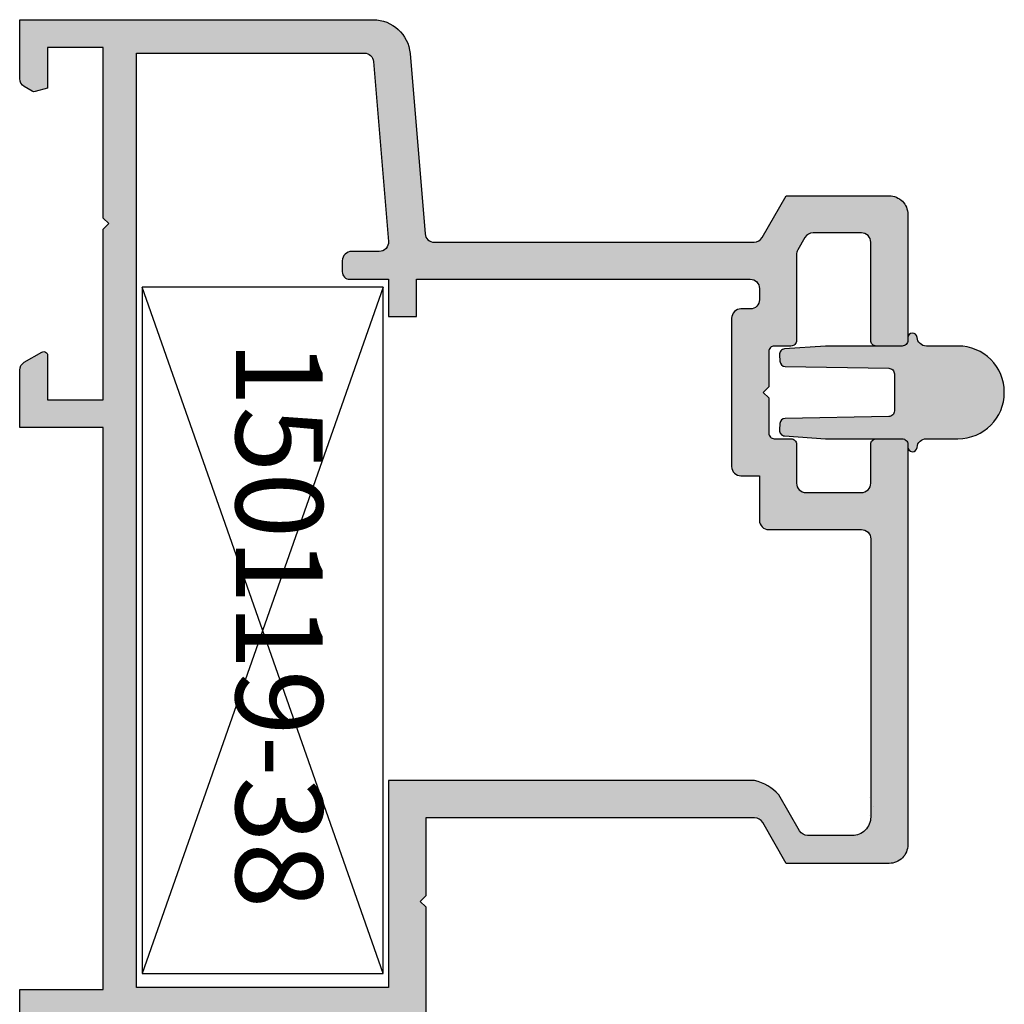
# Model space of a CAD drawing. Units: inches. Extents: x 32131 to 47422, y 732 to 8143.
# Drawn here: x 41020 to 41073, y 3637 to 3690 of the extents above; entities that cross this region are included whole.
import ezdxf

# ---------------------------------------------------------------- set-up
doc = ezdxf.new("R2010")
doc.units = ezdxf.units.IN
doc.header["$MEASUREMENT"] = 0
doc.layers.add('Cod', color=3, linetype='Continuous')
doc.layers.add('hatch', color=253, linetype='Continuous')
doc.layers.add('TARAMA', color=7, linetype='Continuous', lineweight=9, true_color=0x474747)
doc.styles.get("Standard").update_dxf_attribs({"font": 'arial.ttf'})

# ---------------------------------------------------------------- blocks, each defined once
blk = doc.blocks.new('P 12082-12081')
at = {"layer": 'hatch', "true_color": 0x636466}
h = blk.add_hatch(color=251, dxfattribs=at)
h.dxf.hatch_style = 1
h.paths.add_polyline_path([(170847.222, 100543.44, -0.394495), (170846.756, 100542.941, 0.966636), (170846.844, 100542.43, -0.493953), (170847.222, 100542.14), (170847.222, 100537.993), (170847.376, 100535.793, 0.414214), (170847.696, 100535.515), (170848.043, 100535.539, 0.388998), (170848.322, 100535.833), (170848.422, 100541.416, -0.414214), (170848.722, 100541.716), (170850.722, 100541.716, -0.403741), (170851.022, 100541.427), (170851.122, 100535.833, 0.388477), (170851.401, 100535.539), (170851.748, 100535.515, 0.414214), (170852.068, 100535.793), (170852.222, 100537.993), (170852.222, 100542.14, -0.414214), (170852.522, 100542.44), (170852.671, 100542.44, 0.966667), (170852.688, 100542.941, -0.394495), (170852.222, 100543.44), (170852.222, 100545.146, 1), (170847.222, 100545.146)])
at = {"layer": 'hatch'}
h = blk.add_hatch(color=256, dxfattribs=at)
h.dxf.hatch_style = 1
h.paths.add_polyline_path([(170881.822, 100514.44), (170870.661, 100514.44), (170870.661, 100534.18, -0.154942), (170871.422, 100535.479), (170873.372, 100536.605, 0.267949), (170873.622, 100537.038), (170873.622, 100539.44, 0.414214), (170872.622, 100540.44), (170857.622, 100540.44, 0.414214), (170857.122, 100539.94), (170857.122, 100534.94, -0.414214), (170856.622, 100534.44), (170854.222, 100534.44), (170854.222, 100533.44, -0.414214), (170853.722, 100532.94), (170845.722, 100532.94, -0.414214), (170845.222, 100533.44), (170845.222, 100533.94, 0.414214), (170844.722, 100534.44), (170844.122, 100534.44, 0.414214), (170843.622, 100533.94), (170843.622, 100515.94), (170845.622, 100515.94), (170845.622, 100514.44), (170843.622, 100514.44), (170843.622, 100512.34, -0.414214), (170843.222, 100511.94), (170842.622, 100511.94, -0.414214), (170842.122, 100512.44), (170842.122, 100513.931, 0.438738), (170841.581, 100514.43), (170831.881, 100513.623, 0.390107), (170831.422, 100513.125), (170831.422, 100500.84), (170881.822, 100500.84)], flags=0)
h.paths.add_polyline_path([(170955.822, 100513.125, 0.390107), (170955.364, 100513.623), (170945.664, 100514.43, 0.438738), (170945.122, 100513.931), (170945.122, 100512.34, -0.414214), (170944.722, 100511.94), (170944.022, 100511.94, -0.414214), (170943.622, 100512.34), (170943.622, 100514.84), (170918.622, 100515.284), (170918.622, 100514.44), (170905.422, 100514.44), (170905.422, 100500.84), (170955.822, 100500.84)], flags=0)
h.paths.add_polyline_path([(170943.622, 100535.306, -0.267949), (170943.872, 100535.739), (170945.872, 100536.894, 0.267949), (170946.122, 100537.327), (170946.122, 100539.44, 0.414214), (170945.122, 100540.44), (170930.122, 100540.44), (170930.122, 100535.44, -0.414214), (170929.122, 100534.44), (170926.622, 100534.44), (170926.622, 100533.44, -0.414214), (170926.122, 100532.94), (170918.122, 100532.94, -0.414214), (170917.622, 100533.44), (170917.622, 100533.94, 0.414214), (170917.122, 100534.44), (170916.46, 100534.44, 0.445362), (170916.072, 100533.94), (170916.072, 100516.929), (170943.622, 100516.44)], flags=16)
edge = h.paths.add_edge_path()
edge.add_line((170919.922, 100536.44), (170915.741, 100536.44))
edge.add_line((170915.741, 100536.44), (170914.184, 100537.339))
edge.add_line((170914.184, 100537.339), (170914.184, 100540.14))
edge.add_spline(control_points=[(170914.184, 100540.14), (170914.184, 100540.282), (170914.343, 100540.44), (170914.484, 100540.44)], knot_values=[0, 0, 0, 0, 0.424264, 0.424264, 0.424264, 0.424264], degree=3, periodic=0)
edge.add_line((170914.484, 100540.44), (170919.922, 100540.44))
edge.add_arc((170919.922, 100540.74), 0.3, 270.0017, 360)
edge.add_line((170920.222, 100540.74), (170920.222, 100542.14))
edge.add_arc((170919.922, 100542.14), 0.3, 0, 90.0017)
edge.add_line((170919.922, 100542.44), (170913.122, 100542.44))
edge.add_arc((170913.122, 100541.44), 1, 90, 180)
edge.add_line((170912.122, 100541.44), (170912.122, 100535.884))
edge.add_line((170912.122, 100535.884), (170914.322, 100534.613))
edge.add_arc((170914.072, 100534.18), 0.5, 0, 60, ccw=False)
edge.add_line((170914.572, 100534.18), (170914.572, 100516.44))
edge.add_line((170914.572, 100516.44), (170910.372, 100516.44))
edge.add_line((170910.372, 100516.44), (170910.072, 100516.14))
edge.add_line((170910.072, 100516.14), (170909.772, 100516.44))
edge.add_line((170909.772, 100516.44), (170903.039, 100516.44))
edge.add_arc((170903.039, 100515.44), 1, 90, 120)
edge.add_line((170902.539, 100516.306), (170902.108, 100516.058))
edge.add_arc((170902.047, 100516.248), 0.2, 198, 288, ccw=False)
edge.add_line((170901.856, 100516.186), (170901.82, 100516.298))
edge.add_arc((170901.63, 100516.236), 0.2, 18, 90)
edge.add_line((170901.63, 100516.436), (170900.085, 100516.436))
edge.add_arc((170900.085, 100516.136), 0.3, 90, 203)
edge.add_line((170899.809, 100516.019), (170900.754, 100513.792))
edge.add_arc((170901.03, 100513.91), 0.3, 203, 303)
edge.add_line((170901.194, 100513.658), (170903.426, 100515.108))
edge.add_arc((170903.535, 100514.94), 0.2, 91.6724, 123, ccw=False)
edge.add_arc((170903.522, 100514.84), 0.3, -48.1897, 88.6345, ccw=False)
edge.add_arc((170903.922, 100514.393), 0.3, 131.8103, 180)
edge.add_line((170903.622, 100514.393), (170903.622, 100510.54))
edge.add_arc((170903.322, 100510.54), 0.3, -90, 0, ccw=False)
edge.add_line((170903.322, 100510.24), (170903.107, 100510.24))
edge.add_arc((170903.107, 100510.54), 0.3, 238.6882, 270, ccw=False)
edge.add_line((170902.951, 100510.284), (170901.426, 100511.211))
edge.add_arc((170901.322, 100511.04), 0.2, 58.6882, 180)
edge.add_line((170901.122, 100511.04), (170901.122, 100509.57))
edge.add_arc((170901.622, 100509.57), 0.5, 180, 238.6882)
edge.add_line((170901.363, 100509.143), (170902.189, 100508.64))
edge.add_line((170902.189, 100508.64), (170903.322, 100508.64))
edge.add_arc((170903.322, 100508.34), 0.3, 0, 90, ccw=False)
edge.add_line((170903.622, 100508.34), (170903.622, 100504.64))
edge.add_arc((170903.322, 100504.64), 0.3, 270, 360, ccw=False)
edge.add_line((170903.322, 100504.34), (170902.189, 100504.34))
edge.add_line((170902.189, 100504.34), (170901.363, 100503.837))
edge.add_arc((170901.622, 100503.41), 0.5, 121.3118, 180)
edge.add_line((170901.122, 100503.41), (170901.122, 100501.94))
edge.add_arc((170901.322, 100501.94), 0.2, 180, 301.3118)
edge.add_line((170901.426, 100501.769), (170902.951, 100502.696))
edge.add_arc((170903.107, 100502.44), 0.3, 90, 121.3118, ccw=False)
edge.add_line((170903.107, 100502.74), (170903.322, 100502.74))
edge.add_arc((170903.322, 100502.44), 0.3, 0, 90, ccw=False)
edge.add_line((170903.622, 100502.44), (170903.622, 100498.587))
edge.add_arc((170903.922, 100498.587), 0.3, 180, 228.1897)
edge.add_arc((170903.522, 100498.14), 0.3, -88.6345, 48.1897, ccw=False)
edge.add_arc((170903.535, 100498.04), 0.2, 237, 268.3276, ccw=False)
edge.add_line((170903.426, 100497.872), (170902.114, 100498.724))
edge.add_line((170902.114, 100498.724), (170901.234, 100499.232))
edge.add_arc((170900.634, 100498.193), 1.2, 60.0184, 75.5345)
edge.add_arc((170901.03, 100499.071), 0.3, 108.7066, 157)
edge.add_line((170900.754, 100499.188), (170899.809, 100496.961))
edge.add_arc((170900.085, 100496.844), 0.3, 157, 270)
edge.add_line((170900.085, 100496.544), (170901.63, 100496.544))
edge.add_arc((170901.63, 100496.744), 0.2, 270, 342)
edge.add_line((170901.82, 100496.682), (170901.856, 100496.794))
edge.add_arc((170902.047, 100496.732), 0.2, 72, 162, ccw=False)
edge.add_line((170902.108, 100496.922), (170902.539, 100496.674))
edge.add_arc((170903.039, 100497.54), 1, 240, 270)
edge.add_line((170903.039, 100496.54), (170903.622, 100496.54))
edge.add_line((170903.622, 100496.54), (170903.622, 100494.54))
edge.add_line((170903.622, 100494.54), (170905.322, 100494.54))
edge.add_line((170905.322, 100494.54), (170905.322, 100499.04))
edge.add_line((170905.322, 100499.04), (170935.622, 100499.04))
edge.add_line((170935.622, 100499.04), (170935.622, 100494.54))
edge.add_line((170935.622, 100494.54), (170938.714, 100494.54))
edge.add_arc((170938.714, 100495.04), 0.5, 270, 329.9992)
edge.add_line((170939.147, 100494.79), (170939.696, 100495.74))
edge.add_arc((170939.522, 100495.84), 0.2, 329.9992, 450)
edge.add_line((170939.522, 100496.04), (170937.122, 100496.04))
edge.add_line((170937.122, 100496.04), (170937.122, 100499.04))
edge.add_line((170937.122, 100499.04), (170946.322, 100499.04))
edge.add_line((170946.322, 100499.04), (170946.622, 100499.34))
edge.add_line((170946.622, 100499.34), (170946.922, 100499.04))
edge.add_line((170946.922, 100499.04), (170956.122, 100499.04))
edge.add_line((170956.122, 100499.04), (170956.122, 100496.04))
edge.add_line((170956.122, 100496.04), (170953.923, 100496.04))
edge.add_line((170953.923, 100496.04), (170953.744, 100495.37))
edge.add_arc((170953.937, 100495.318), 0.2, 165.0021, 210.0195)
edge.add_line((170953.764, 100495.218), (170954.011, 100494.79))
edge.add_arc((170954.444, 100495.04), 0.5, 210.0195, 270)
edge.add_line((170954.444, 100494.54), (170957.622, 100494.54))
edge.add_line((170957.622, 100494.54), (170957.622, 100513.601))
edge.add_arc((170955.622, 100513.601), 2, 0, 85.4888)
edge.add_line((170955.78, 100515.595), (170945.622, 100516.44))
edge.add_line((170945.622, 100516.44), (170945.622, 100534.151))
edge.add_arc((170946.122, 100534.151), 0.5, 120, 180, ccw=False)
edge.add_line((170945.872, 100534.584), (170948.122, 100535.884))
edge.add_line((170948.122, 100535.884), (170948.122, 100541.44))
edge.add_arc((170947.122, 100541.44), 1, 0, 90)
edge.add_line((170947.122, 100542.44), (170925.522, 100542.44))
edge.add_arc((170925.522, 100542.14), 0.3, 90, 180)
edge.add_line((170925.222, 100542.14), (170925.222, 100540.74))
edge.add_arc((170925.522, 100540.74), 0.3, 180, 270)
edge.add_line((170925.522, 100540.44), (170927.622, 100540.44))
edge.add_arc((170927.622, 100539.94), 0.5, 0, 90, ccw=False)
edge.add_line((170928.122, 100539.94), (170928.122, 100536.94))
edge.add_arc((170927.622, 100536.94), 0.5, -90, 0, ccw=False)
edge.add_line((170927.622, 100536.44), (170925.522, 100536.44))
edge.add_arc((170925.522, 100536.14), 0.3, 90, 180)
edge.add_line((170925.222, 100536.14), (170925.222, 100535.24))
edge.add_arc((170924.922, 100535.24), 0.3, -90, 0, ccw=False)
edge.add_line((170924.922, 100534.94), (170923.022, 100534.94))
edge.add_line((170923.022, 100534.94), (170922.722, 100534.64))
edge.add_line((170922.722, 100534.64), (170922.422, 100534.94))
edge.add_line((170922.422, 100534.94), (170920.522, 100534.94))
edge.add_arc((170920.522, 100535.24), 0.3, 180, 270, ccw=False)
edge.add_line((170920.222, 100535.24), (170920.222, 100536.14))
edge.add_arc((170919.922, 100536.14), 0.3, 0, 90.0017)
h.paths.add_polyline_path([(170917.622, 100533.94), (170917.622, 100533.44, 0.414214), (170918.122, 100532.94), (170926.122, 100532.94, 0.414214), (170926.622, 100533.44), (170926.622, 100534.44), (170929.122, 100534.44, 0.414214), (170930.122, 100535.44), (170930.122, 100540.44), (170945.122, 100540.44, -0.414214), (170946.122, 100539.44), (170946.122, 100537.327, -0.267949), (170945.872, 100536.894), (170943.872, 100535.739, 0.267949), (170943.622, 100535.306), (170943.622, 100516.44), (170916.072, 100516.929), (170916.072, 100533.94, -0.490343), (170916.522, 100534.44), (170917.122, 100534.44, -0.414214)], flags=0)
h.paths.add_polyline_path([(170943.622, 100514.84), (170943.622, 100512.34, 0.414214), (170944.022, 100511.94), (170944.722, 100511.94, 0.414214), (170945.122, 100512.34), (170945.122, 100513.931, -0.438738), (170945.664, 100514.43), (170955.364, 100513.623, -0.390107), (170955.822, 100513.125), (170955.822, 100500.84), (170905.422, 100500.84), (170905.422, 100514.44), (170918.622, 100514.44), (170918.622, 100515.284)], flags=16)
h.paths.add_polyline_path([(170875.122, 100541.44, 0.414214), (170874.122, 100542.44), (170873.772, 100542.44), (170852.522, 100542.44, 0.414214), (170852.222, 100542.14), (170852.222, 100540.74, 0.414214), (170852.522, 100540.44), (170854.622, 100540.44, -0.414214), (170855.122, 100539.94), (170855.122, 100536.94, -0.414214), (170854.622, 100536.44), (170852.522, 100536.44, 0.414214), (170852.222, 100536.14), (170852.222, 100535.24, -0.414214), (170851.922, 100534.94), (170850.022, 100534.94), (170849.722, 100534.64), (170849.422, 100534.94), (170847.522, 100534.94, -0.414214), (170847.222, 100535.24), (170847.222, 100536.14, 0.414214), (170846.922, 100536.44), (170842.292, 100536.44, -0.131652), (170842.042, 100536.507), (170841.372, 100536.894, -0.267949), (170841.122, 100537.327), (170841.122, 100539.94, -0.414214), (170841.622, 100540.44), (170846.922, 100540.44, 0.414214), (170847.222, 100540.74), (170847.222, 100542.14, 0.414214), (170846.922, 100542.44), (170840.122, 100542.44, 0.414214), (170839.122, 100541.44), (170839.122, 100535.884), (170841.372, 100534.584, -0.267949), (170841.622, 100534.151), (170841.622, 100516.9, -0.390107), (170841.164, 100516.402), (170831.448, 100515.594, 0.388879), (170829.622, 100513.601), (170829.622, 100494.54), (170832.801, 100494.54, 0.267858), (170833.234, 100494.79), (170833.481, 100495.218, 0.198991), (170833.501, 100495.37), (170833.321, 100496.04), (170831.122, 100496.04), (170831.122, 100499.04), (170840.322, 100499.04), (170840.622, 100499.34), (170840.922, 100499.04), (170850.122, 100499.04), (170850.122, 100496.04), (170847.722, 100496.04, 0.577355), (170847.549, 100495.74), (170848.098, 100494.79, 0.267946), (170848.531, 100494.54), (170851.622, 100494.54), (170851.622, 100499.04), (170881.922, 100499.04), (170881.922, 100494.54), (170883.622, 100494.54), (170883.622, 100496.54), (170884.206, 100496.54, 0.131652), (170884.706, 100496.674), (170885.136, 100496.922, -0.414214), (170885.388, 100496.794), (170885.425, 100496.682, 0.32492), (170885.615, 100496.544), (170887.16, 100496.544, 0.537319), (170887.436, 100496.961), (170886.491, 100499.188, 0.213895), (170886.311, 100499.355, 0.081049), (170885.957, 100499.199), (170883.818, 100497.872, -0.21927), (170883.653, 100497.848, -0.605368), (170883.522, 100498.364, 0.213422), (170883.622, 100498.587), (170883.622, 100502.44, -0.414214), (170883.922, 100502.74), (170884.138, 100502.74, -0.13748), (170884.294, 100502.696), (170885.818, 100501.769, 0.585007), (170886.122, 100501.94), (170886.122, 100503.41, 0.261824), (170885.882, 100503.837), (170885.056, 100504.34), (170883.922, 100504.34, -0.414214), (170883.622, 100504.64), (170883.622, 100508.34, -0.414214), (170883.922, 100508.64), (170885.056, 100508.64), (170885.882, 100509.143, 0.261824), (170886.122, 100509.57), (170886.122, 100511.04, 0.585007), (170885.818, 100511.211), (170884.294, 100510.284, -0.13748), (170884.138, 100510.24), (170883.922, 100510.24, -0.414214), (170883.622, 100510.54), (170883.622, 100514.393, 0.213422), (170883.522, 100514.617, -0.605368), (170883.653, 100515.132, -0.21927), (170883.818, 100515.108), (170886.051, 100513.658, 0.466308), (170886.491, 100513.792), (170887.436, 100516.019, 0.537319), (170887.16, 100516.436), (170885.615, 100516.436, 0.431401), (170885.398, 100516.242, -0.500792), (170885.136, 100516.058), (170884.706, 100516.306, 0.131652), (170884.206, 100516.44), (170877.472, 100516.44), (170877.172, 100516.14), (170876.872, 100516.44), (170872.672, 100516.44), (170872.672, 100534.18, -0.267949), (170872.922, 100534.613), (170875.122, 100535.884)])
h.paths.add_polyline_path([(170873.622, 100537.038, -0.267949), (170873.372, 100536.605), (170871.422, 100535.479, 0.154942), (170870.661, 100534.18), (170870.661, 100514.44), (170881.822, 100514.44), (170881.822, 100500.84), (170831.422, 100500.84), (170831.422, 100513.125, -0.390107), (170831.881, 100513.623), (170841.581, 100514.43, -0.438738), (170842.122, 100513.931), (170842.122, 100512.44, 0.414214), (170842.622, 100511.94), (170843.222, 100511.94, 0.414214), (170843.622, 100512.34), (170843.622, 100514.44), (170845.622, 100514.44), (170845.622, 100515.94), (170843.622, 100515.94), (170843.622, 100533.94, -0.414214), (170844.122, 100534.44), (170844.722, 100534.44, -0.414214), (170845.222, 100533.94), (170845.222, 100533.44, 0.414214), (170845.722, 100532.94), (170853.722, 100532.94, 0.414214), (170854.222, 100533.44), (170854.222, 100534.44), (170856.622, 100534.44, 0.414214), (170857.122, 100534.94), (170857.122, 100539.94, -0.414214), (170857.622, 100540.44), (170872.622, 100540.44, -0.414214), (170873.622, 100539.44)], flags=16)
at = {"layer": 'hatch', "color": 7}
for points in [[(170846.773, 100542.44), (170846.922, 100542.44, -0.414214), (170847.222, 100542.14), (170847.222, 100537.993), (170847.376, 100535.793, 0.414214), (170847.696, 100535.515), (170848.043, 100535.539, 0.388998), (170848.322, 100535.833), (170848.422, 100541.416, -0.414214), (170848.722, 100541.716), (170850.722, 100541.716, -0.414214), (170851.022, 100541.416), (170851.122, 100535.833, 0.388998), (170851.401, 100535.539), (170851.748, 100535.515, 0.414214), (170852.068, 100535.793), (170852.222, 100537.993), (170852.222, 100542.14, -0.414214), (170852.522, 100542.44), (170852.671, 100542.44, 0.966667), (170852.688, 100542.941, -0.394495), (170852.222, 100543.44), (170852.222, 100545.146, 1), (170847.222, 100545.146), (170847.222, 100543.44, -0.394495), (170846.756, 100542.941, 0.966667)], [(170845.622, 100515.94), (170843.622, 100515.94), (170843.622, 100533.94, -0.414214), (170844.122, 100534.44), (170844.722, 100534.44, -0.414214), (170845.222, 100533.94), (170845.222, 100533.44, 0.414214), (170845.722, 100532.94), (170853.722, 100532.94, 0.414214), (170854.222, 100533.44), (170854.222, 100534.44), (170856.622, 100534.44, 0.414214), (170857.122, 100534.94), (170857.122, 100539.94, -0.414214), (170857.622, 100540.44), (170872.622, 100540.44, -0.414214), (170873.622, 100539.44), (170873.622, 100537.038, -0.267949), (170873.372, 100536.605), (170871.422, 100535.479, 0.154942), (170870.661, 100534.18), (170870.661, 100514.44), (170881.822, 100514.44), (170881.822, 100500.84), (170831.422, 100500.84), (170831.422, 100513.125, -0.390107), (170831.881, 100513.623), (170841.581, 100514.43, -0.438738), (170842.122, 100513.931), (170842.122, 100512.44, 0.414214), (170842.622, 100511.94), (170843.222, 100511.94, 0.414214), (170843.622, 100512.34), (170843.622, 100514.44), (170845.622, 100514.44)]]:
    blk.add_lwpolyline(points, format="xyb", close=True, dxfattribs=at)
blk.add_lwpolyline([(170883.622, 100494.54), (170881.922, 100494.54), (170881.922, 100499.04), (170851.622, 100499.04), (170851.622, 100494.54), (170848.531, 100494.54, -0.267946), (170848.098, 100494.79), (170847.549, 100495.74, -0.57735), (170847.722, 100496.04), (170850.122, 100496.04), (170850.122, 100499.04), (170840.922, 100499.04), (170840.622, 100499.34), (170840.322, 100499.04), (170831.122, 100499.04), (170831.122, 100496.04), (170833.321, 100496.04), (170833.501, 100495.37, -0.198991), (170833.481, 100495.218), (170833.234, 100494.79, -0.267858), (170832.801, 100494.54), (170829.622, 100494.54), (170829.622, 100513.601, -0.388879), (170831.448, 100515.594), (170841.164, 100516.402, 0.390107), (170841.622, 100516.9), (170841.622, 100534.151, 0.267949), (170841.372, 100534.584), (170839.122, 100535.884), (170839.122, 100541.44, -0.414214), (170840.122, 100542.44), (170846.922, 100542.44, -0.414214), (170847.222, 100542.14), (170847.222, 100540.74, -0.414214), (170846.922, 100540.44), (170841.622, 100540.44, 0.414214), (170841.122, 100539.94), (170841.122, 100537.327, 0.267949), (170841.372, 100536.894), (170842.042, 100536.507, 0.131652), (170842.292, 100536.44), (170846.922, 100536.44, -0.414214), (170847.222, 100536.14), (170847.222, 100535.24, 0.414214), (170847.522, 100534.94), (170849.422, 100534.94), (170849.722, 100534.64), (170850.022, 100534.94), (170851.922, 100534.94, 0.414214), (170852.222, 100535.24), (170852.222, 100536.14, -0.414214), (170852.522, 100536.44), (170854.622, 100536.44, 0.414214), (170855.122, 100536.94), (170855.122, 100539.94, 0.414214), (170854.622, 100540.44), (170852.522, 100540.44, -0.414214), (170852.222, 100540.74), (170852.222, 100542.14, -0.414214), (170852.522, 100542.44), (170873.772, 100542.44), (170874.122, 100542.44, -0.414214), (170875.122, 100541.44), (170875.122, 100535.884), (170872.922, 100534.613, 0.267949), (170872.672, 100534.18), (170872.672, 100516.44), (170876.872, 100516.44), (170877.172, 100516.14), (170877.472, 100516.44), (170884.206, 100516.44, -0.131652)], format="xyb", dxfattribs=at)
at = {"layer": 'TARAMA'}
for p, q in [((170872.067, 100540.617), (170872.067, 100540.617)), ((170871.567, 100540.367), (170871.567, 100540.367)), ((170872.567, 100540.367), (170872.567, 100540.367)), ((170872.567, 100534.367), (170872.567, 100534.367))]:
    blk.add_line(p, q, dxfattribs=at)
blk = doc.blocks.new('150119--38')
at = {"color": 7}
for p, q in [((170692.759, 98493.904), (170655.759, 98493.904)), ((170655.759, 98493.904), (170655.759, 98480.904)), ((170655.759, 98493.904), (170692.759, 98480.904)), ((170692.759, 98493.904), (170655.759, 98480.904)), ((170692.759, 98480.904), (170692.759, 98493.904)), ((170655.759, 98480.904), (170692.759, 98480.904))]:
    blk.add_line(p, q, dxfattribs=at)
at = {"layer": 'Cod', "color": 3, "insert": (170689.252, 98490.638), "char_height": 4.6877, "attachment_point": 3}
blk.add_mtext_dynamic_manual_height_columns('150119-38', width=19.45943, gutter_width=1.085, heights=[4.79], dxfattribs=at)

msp = doc.modelspace()

# ---------------------------------------------------------------- block references
at = {"color": 2, "rotation": 270}
msp.add_blockref('P 12082-12081', (-59474.645, 174519.453), dxfattribs=at)
at = {"color": 3, "rotation": 270}
msp.add_blockref('150119--38', (-57454.397, 174331.156), dxfattribs=at)

doc.saveas('drawing.dxf')
